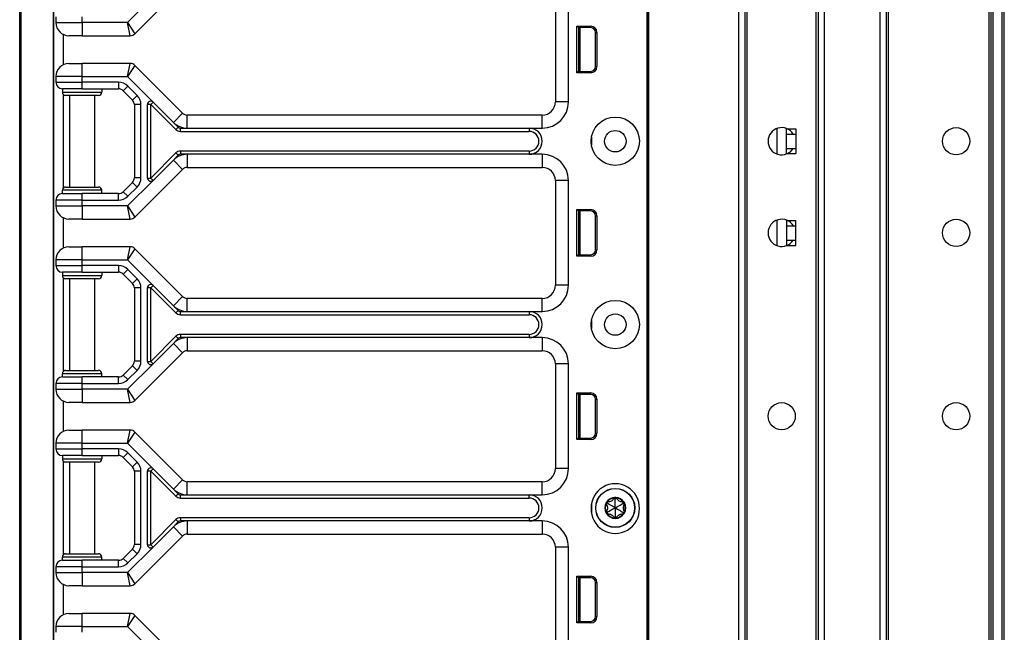
# Model space of a CAD drawing. Units: inches. Extents: x 24 to 54, y 19 to 125.
# Drawn here: x 45 to 54, y 88 to 94 of the extents above; entities that cross this region are included whole.
import ezdxf

# ---------------------------------------------------------------- set-up
doc = ezdxf.new("R2010")
doc.units = ezdxf.units.IN
doc.header["$LTSCALE"] = 6.4
doc.header["$MEASUREMENT"] = 0

msp = doc.modelspace()

# ---------------------------------------------------------------- linework, layer by layer
for p, q in [((44.6133, 59.7408), (44.6133, 99.8658)), ((44.6261, 59.7408), (44.6261, 99.8658)), ((50.6022, 19.8663), (50.6022, 99.4913)), ((50.6172, 19.8663), (50.6172, 99.4913)), ((51.4768, 19.8663), (51.4768, 99.4913)), ((51.5368, 19.8663), (51.5368, 99.4913)), ((51.5568, 83.3263), (51.5568, 99.4913)), ((52.2168, 83.3301), (52.2168, 99.4913)), ((52.2368, 19.8663), (52.2368, 99.4913)), ((52.2968, 19.8663), (52.2968, 99.4913)), ((52.8268, 19.8663), (52.8268, 99.4913)), ((52.8868, 19.8663), (52.8868, 99.4913)), ((52.9068, 19.8663), (52.9068, 99.4913)), ((53.8668, 19.8663), (53.8668, 99.4913)), ((53.8868, 19.8663), (53.8868, 99.4913)), ((53.9068, 19.8663), (53.9068, 99.4913)), ((53.9918, 19.8663), (53.9918, 99.4913)), ((54.0118, 19.8663), (54.0118, 99.4913)), ((50.6003, 99.0533), (50.6003, 79.8033)), ((50.6019, 99.0533), (50.6019, 79.8033)), ((45.7126, 93.9542), (46.1685, 94.41)), ((45.8866, 94.3049), (45.6426, 94.0608)), ((49.7263, 94.3033), (49.7263, 93.3033)), ((49.8513, 93.3033), (49.8513, 94.3033)), ((44.935, 79.3608), (44.935, 94.2458)), ((44.9383, 79.3608), (44.9383, 94.2458)), ((44.9583, 94.1158), (44.9583, 94.0608)), ((45.2083, 94.0608), (45.2083, 94.1158)), ((44.9583, 94.0608), (45.2083, 94.0608)), ((45.6426, 94.0608), (45.2083, 94.0608)), ((45.2083, 94.0608), (45.2083, 93.9358)), ((45.6426, 94.0608), (45.7126, 93.9542)), ((45.6684, 93.9358), (45.6426, 94.0608)), ((49.9322, 93.5813), (49.9322, 94.0264)), ((49.9322, 94.0264), (50.0645, 94.0264)), ((49.9463, 94.0123), (49.9322, 94.0264)), ((49.9463, 94.0123), (49.9463, 93.5953)), ((50.0645, 94.0123), (49.9463, 94.0123)), ((49.9463, 94.0038), (49.9493, 94.0036)), ((49.9493, 93.5953), (49.9493, 94.0123)), ((49.9643, 93.5953), (49.9643, 94.0123)), ((50.0645, 94.0123), (50.0645, 94.0264)), ((45.0283, 93.9486), (45.0283, 93.6581)), ((45.2083, 93.9358), (45.0833, 93.9358)), ((45.2083, 93.9358), (45.6684, 93.9358)), ((50.1095, 93.9673), (50.1236, 93.9673)), ((50.1095, 93.6403), (50.1095, 93.9673)), ((50.1236, 93.9673), (50.1236, 93.6403)), ((45.0833, 93.6708), (45.2083, 93.6708)), ((45.6684, 93.6708), (45.2083, 93.6708)), ((45.2083, 93.5458), (45.2083, 93.6708)), ((45.6426, 93.5458), (45.6684, 93.6708)), ((45.7126, 93.6525), (45.6426, 93.5458)), ((46.1685, 93.1967), (45.7126, 93.6525)), ((50.1095, 93.6403), (50.1236, 93.6403)), ((45.2083, 93.5458), (44.9583, 93.5458)), ((44.9583, 93.5458), (44.9583, 93.4908)), ((45.2083, 93.5458), (45.6426, 93.5458)), ((45.2083, 93.4908), (45.2083, 93.5458)), ((45.6426, 93.5458), (45.8866, 93.3018)), ((49.9463, 93.5953), (49.9322, 93.5813)), ((50.0645, 93.5813), (49.9322, 93.5813)), ((49.9463, 93.6038), (49.9493, 93.6041)), ((49.9463, 93.5953), (50.0645, 93.5953)), ((50.0645, 93.5953), (50.0645, 93.5813)), ((44.9583, 93.4908), (45.2083, 93.4908)), ((45.2083, 93.4283), (45.0208, 93.4283)), ((45.0208, 93.4283), (45.0208, 93.3971)), ((45.5574, 93.4908), (45.2083, 93.4908)), ((45.2083, 93.4283), (45.2083, 93.4908)), ((45.2083, 93.4283), (45.5574, 93.4283)), ((45.3958, 93.4283), (45.3958, 93.3971)), ((45.5574, 93.4908), (45.5574, 93.4283)), ((45.6458, 93.4542), (45.6016, 93.41)), ((45.7342, 93.3658), (45.6458, 93.4542)), ((45.0208, 93.3971), (45.3958, 93.3971)), ((45.0283, 93.3768), (45.0283, 92.4799)), ((45.3645, 93.3658), (45.052, 93.3658)), ((45.0883, 93.3658), (45.0883, 92.4908)), ((45.3283, 93.3658), (45.3283, 92.4908)), ((45.6016, 93.41), (45.69, 93.3217)), ((45.7342, 93.3658), (45.69, 93.3217)), ((45.7708, 93.2775), (45.7083, 93.2775)), ((45.7083, 93.2775), (45.7083, 92.5792)), ((45.7708, 92.5792), (45.7708, 93.2775)), ((45.8333, 92.577), (45.8333, 93.2797)), ((45.8645, 93.2797), (45.8333, 93.2797)), ((45.8866, 93.3018), (45.8645, 93.2797)), ((45.8645, 93.2797), (46.1038, 93.0404)), ((45.8645, 92.577), (45.8645, 93.2797)), ((45.8866, 93.3018), (46.0801, 93.1083)), ((49.8513, 93.3033), (49.7263, 93.3033)), ((46.0801, 93.1083), (46.1685, 93.1967)), ((46.2127, 93.0533), (46.2127, 93.1783)), ((49.6013, 93.1783), (46.2127, 93.1783)), ((49.6013, 93.0533), (49.6013, 93.1783)), ((46.0801, 93.1083), (46.1259, 93.0625)), ((46.1038, 93.0404), (46.1259, 93.0625)), ((46.148, 93.0533), (46.2127, 93.0533)), ((46.148, 93.0221), (46.148, 93.0533)), ((46.2127, 93.0533), (49.4763, 93.0533)), ((49.4763, 93.0533), (49.6013, 93.0533)), ((49.4763, 93.0533), (49.4763, 93.0221)), ((51.8418, 93.0503), (51.8418, 92.8064)), ((51.9318, 93.0463), (51.9318, 93.0503)), ((51.9318, 93.0463), (52.0218, 93.0463)), ((51.9318, 92.9963), (51.9318, 93.0463)), ((52.0218, 93.0463), (52.0218, 92.9963)), ((46.148, 93.0221), (49.4763, 93.0221)), ((50.0708, 92.9658), (50.0708, 92.8908)), ((51.9318, 92.9963), (52.0218, 92.9963)), ((51.9318, 92.8603), (51.9318, 92.9963)), ((52.0218, 92.9963), (52.0218, 92.8603)), ((51.9318, 92.8603), (52.0218, 92.8603)), ((51.9318, 92.8103), (51.9318, 92.8603)), ((52.0218, 92.8603), (52.0218, 92.8103)), ((46.1038, 92.8163), (45.8645, 92.577)), ((46.1259, 92.7942), (46.0801, 92.7484)), ((46.1038, 92.8163), (46.1259, 92.7942)), ((46.148, 92.8346), (46.148, 92.8033)), ((49.4763, 92.8346), (46.148, 92.8346)), ((46.2127, 92.8033), (46.148, 92.8033)), ((46.2127, 92.8033), (46.2127, 92.6783)), ((49.4763, 92.8033), (46.2127, 92.8033)), ((49.4763, 92.8346), (49.4763, 92.8033)), ((49.6013, 92.8033), (49.4763, 92.8033)), ((49.6013, 92.8033), (49.6013, 92.6783)), ((51.9318, 92.8103), (52.0218, 92.8103)), ((51.9318, 92.8064), (51.9318, 92.8103)), ((46.0801, 92.7484), (45.8866, 92.5549)), ((46.0801, 92.7484), (46.1685, 92.66)), ((46.2127, 92.6783), (49.6013, 92.6783)), ((45.7708, 92.5792), (45.7083, 92.5792)), ((45.7126, 92.2042), (46.1685, 92.66)), ((45.8333, 92.577), (45.8645, 92.577)), ((45.8645, 92.577), (45.8866, 92.5549)), ((45.052, 92.4908), (45.3645, 92.4908)), ((45.69, 92.535), (45.6016, 92.4467)), ((45.8866, 92.5549), (45.6426, 92.3108)), ((45.6458, 92.4025), (45.7342, 92.4908)), ((45.7342, 92.4908), (45.69, 92.535)), ((49.8513, 92.5533), (49.7263, 92.5533)), ((49.7263, 92.5533), (49.7263, 91.5533)), ((49.8513, 91.5533), (49.8513, 92.5533)), ((45.3958, 92.4596), (45.0208, 92.4596)), ((45.0208, 92.4283), (45.0208, 92.4596)), ((45.0208, 92.4283), (45.2083, 92.4283)), ((45.2083, 92.3658), (45.2083, 92.4283)), ((45.5574, 92.4283), (45.2083, 92.4283)), ((45.3958, 92.4283), (45.3958, 92.4596)), ((45.5574, 92.3658), (45.5574, 92.4283)), ((45.6458, 92.4025), (45.6016, 92.4467)), ((44.9583, 92.3658), (44.9583, 92.3108)), ((45.2083, 92.3658), (44.9583, 92.3658)), ((44.9583, 92.3108), (45.2083, 92.3108)), ((45.2083, 92.3108), (45.2083, 92.3658)), ((45.2083, 92.3658), (45.5574, 92.3658)), ((45.6426, 92.3108), (45.2083, 92.3108)), ((45.2083, 92.3108), (45.2083, 92.1858)), ((45.6426, 92.3108), (45.7126, 92.2042)), ((45.6684, 92.1858), (45.6426, 92.3108)), ((49.9322, 91.8313), (49.9322, 92.2764)), ((49.9322, 92.2764), (50.0645, 92.2764)), ((49.9463, 92.2623), (49.9322, 92.2764)), ((49.9463, 92.2623), (49.9463, 91.8453)), ((50.0645, 92.2623), (49.9463, 92.2623)), ((49.9463, 92.2538), (49.9493, 92.2536)), ((49.9493, 91.8453), (49.9493, 92.2623)), ((49.9643, 91.8453), (49.9643, 92.2623)), ((50.0645, 92.2623), (50.0645, 92.2764)), ((50.1095, 92.2173), (50.1236, 92.2173)), ((50.1095, 91.8903), (50.1095, 92.2173)), ((50.1236, 92.2173), (50.1236, 91.8903)), ((45.0283, 92.1986), (45.0283, 91.9081)), ((45.2083, 92.1858), (45.0833, 92.1858)), ((45.2083, 92.1858), (45.6684, 92.1858)), ((51.8418, 92.1753), (51.8418, 91.9314)), ((51.9318, 92.1703), (51.9318, 92.1753)), ((51.9318, 92.1703), (52.0218, 92.1703)), ((51.9318, 92.1703), (51.9318, 92.1203)), ((51.9318, 92.1203), (52.0218, 92.1203)), ((51.9318, 92.1203), (51.9318, 91.9843)), ((52.0218, 92.1203), (52.0218, 92.1703)), ((52.0218, 91.9843), (52.0218, 92.1203)), ((45.0833, 91.9208), (45.2083, 91.9208)), ((45.6684, 91.9208), (45.2083, 91.9208)), ((45.2083, 91.7958), (45.2083, 91.9208)), ((45.6426, 91.7958), (45.6684, 91.9208)), ((51.9318, 91.9843), (51.9318, 91.9343)), ((51.9318, 91.9843), (52.0218, 91.9843)), ((51.9318, 91.9343), (51.9318, 91.9314)), ((51.9318, 91.9343), (52.0218, 91.9343)), ((52.0218, 91.9343), (52.0218, 91.9843)), ((45.7126, 91.9025), (45.6426, 91.7958)), ((46.1685, 91.4467), (45.7126, 91.9025)), ((49.9463, 91.8453), (49.9322, 91.8313)), ((50.0645, 91.8313), (49.9322, 91.8313)), ((49.9463, 91.8538), (49.9493, 91.8541)), ((49.9463, 91.8453), (50.0645, 91.8453)), ((50.0645, 91.8453), (50.0645, 91.8313)), ((50.1095, 91.8903), (50.1236, 91.8903)), ((45.2083, 91.7958), (44.9583, 91.7958)), ((44.9583, 91.7958), (44.9583, 91.7408)), ((44.9583, 91.7408), (45.2083, 91.7408)), ((45.2083, 91.7958), (45.6426, 91.7958)), ((45.2083, 91.7408), (45.2083, 91.7958)), ((45.5574, 91.7408), (45.2083, 91.7408)), ((45.2083, 91.6783), (45.2083, 91.7408)), ((45.5574, 91.7408), (45.5574, 91.6783)), ((45.6426, 91.7958), (45.8866, 91.5518)), ((45.2083, 91.6783), (45.0208, 91.6783)), ((45.0208, 91.6783), (45.0208, 91.6471)), ((45.0208, 91.6471), (45.3958, 91.6471)), ((45.2083, 91.6783), (45.5574, 91.6783)), ((45.3958, 91.6783), (45.3958, 91.6471)), ((45.6458, 91.7042), (45.6016, 91.66)), ((45.6016, 91.66), (45.69, 91.5717)), ((45.7342, 91.6158), (45.6458, 91.7042)), ((45.0283, 91.6268), (45.0283, 90.7299)), ((45.3645, 91.6158), (45.052, 91.6158)), ((45.0883, 91.6158), (45.0883, 90.7408)), ((45.3283, 91.6158), (45.3283, 90.7408)), ((45.7342, 91.6158), (45.69, 91.5717)), ((45.8866, 91.5518), (45.8645, 91.5297)), ((45.8866, 91.5518), (46.0801, 91.3583)), ((49.8513, 91.5533), (49.7263, 91.5533)), ((45.7708, 91.5275), (45.7083, 91.5275)), ((45.7083, 91.5275), (45.7083, 90.8292)), ((45.7708, 90.8292), (45.7708, 91.5275)), ((45.8333, 90.827), (45.8333, 91.5297)), ((45.8645, 91.5297), (45.8333, 91.5297)), ((45.8645, 91.5297), (46.1038, 91.2904)), ((45.8645, 90.827), (45.8645, 91.5297)), ((46.0801, 91.3583), (46.1685, 91.4467)), ((46.0801, 91.3583), (46.1259, 91.3125)), ((46.2127, 91.3033), (46.2127, 91.4283)), ((49.6013, 91.4283), (46.2127, 91.4283)), ((49.6013, 91.3033), (49.6013, 91.4283)), ((46.1038, 91.2904), (46.1259, 91.3125)), ((46.148, 91.3033), (46.2127, 91.3033)), ((46.148, 91.2721), (46.148, 91.3033)), ((46.148, 91.2721), (49.4763, 91.2721)), ((46.2127, 91.3033), (49.4763, 91.3033)), ((49.4763, 91.3033), (49.6013, 91.3033)), ((49.4763, 91.3033), (49.4763, 91.2721)), ((50.0708, 91.2158), (50.0708, 91.1408)), ((46.148, 91.0846), (46.148, 91.0533)), ((49.4763, 91.0846), (46.148, 91.0846)), ((49.4763, 91.0846), (49.4763, 91.0533)), ((46.1038, 91.0663), (45.8645, 90.827)), ((46.0801, 90.9984), (45.8866, 90.8049)), ((46.1259, 91.0442), (46.0801, 90.9984)), ((46.0801, 90.9984), (46.1685, 90.91)), ((46.1038, 91.0663), (46.1259, 91.0442)), ((46.2127, 91.0533), (46.148, 91.0533)), ((46.2127, 91.0533), (46.2127, 90.9283)), ((49.4763, 91.0533), (46.2127, 91.0533)), ((49.6013, 91.0533), (49.4763, 91.0533)), ((49.6013, 91.0533), (49.6013, 90.9283)), ((45.7126, 90.4542), (46.1685, 90.91)), ((46.2127, 90.9283), (49.6013, 90.9283)), ((45.8866, 90.8049), (45.6426, 90.5608)), ((45.7708, 90.8292), (45.7083, 90.8292)), ((45.8333, 90.827), (45.8645, 90.827)), ((45.8645, 90.827), (45.8866, 90.8049)), ((49.8513, 90.8033), (49.7263, 90.8033)), ((49.7263, 90.8033), (49.7263, 89.8033)), ((49.8513, 89.8033), (49.8513, 90.8033)), ((45.3958, 90.7096), (45.0208, 90.7096)), ((45.0208, 90.6783), (45.0208, 90.7096)), ((45.052, 90.7408), (45.3645, 90.7408)), ((45.3958, 90.6783), (45.3958, 90.7096)), ((45.69, 90.785), (45.6016, 90.6967)), ((45.6458, 90.6525), (45.6016, 90.6967)), ((45.6458, 90.6525), (45.7342, 90.7408)), ((45.7342, 90.7408), (45.69, 90.785)), ((44.9583, 90.6158), (44.9583, 90.5608)), ((45.2083, 90.6158), (44.9583, 90.6158)), ((45.0208, 90.6783), (45.2083, 90.6783)), ((45.2083, 90.6158), (45.2083, 90.6783)), ((45.5574, 90.6783), (45.2083, 90.6783)), ((45.2083, 90.5608), (45.2083, 90.6158)), ((45.2083, 90.6158), (45.5574, 90.6158)), ((45.5574, 90.6158), (45.5574, 90.6783)), ((44.9583, 90.5608), (45.2083, 90.5608)), ((45.6426, 90.5608), (45.2083, 90.5608)), ((45.2083, 90.5608), (45.2083, 90.4358)), ((45.6426, 90.5608), (45.7126, 90.4542)), ((45.6684, 90.4358), (45.6426, 90.5608)), ((49.9322, 90.0813), (49.9322, 90.5264)), ((49.9322, 90.5264), (50.0645, 90.5264)), ((49.9463, 90.5123), (49.9322, 90.5264)), ((49.9463, 90.5123), (49.9463, 90.0953)), ((50.0645, 90.5123), (49.9463, 90.5123)), ((49.9493, 90.0953), (49.9493, 90.5123)), ((49.9643, 90.0953), (49.9643, 90.5123)), ((50.0645, 90.5123), (50.0645, 90.5264)), ((45.0283, 90.4486), (45.0283, 90.1581)), ((45.2083, 90.4358), (45.0833, 90.4358)), ((45.2083, 90.4358), (45.6684, 90.4358)), ((49.9463, 90.5038), (49.9493, 90.5036)), ((50.1095, 90.4673), (50.1236, 90.4673)), ((50.1095, 90.1403), (50.1095, 90.4673)), ((50.1236, 90.4673), (50.1236, 90.1403)), ((45.0833, 90.1708), (45.2083, 90.1708)), ((45.6684, 90.1708), (45.2083, 90.1708)), ((45.2083, 90.0458), (45.2083, 90.1708)), ((45.6426, 90.0458), (45.6684, 90.1708)), ((45.7126, 90.1525), (45.6426, 90.0458)), ((46.1685, 89.6967), (45.7126, 90.1525)), ((50.1095, 90.1403), (50.1236, 90.1403)), ((45.2083, 90.0458), (44.9583, 90.0458)), ((44.9583, 90.0458), (44.9583, 89.9908)), ((45.2083, 90.0458), (45.6426, 90.0458)), ((45.2083, 89.9908), (45.2083, 90.0458)), ((45.6426, 90.0458), (45.8866, 89.8018)), ((49.9463, 90.0953), (49.9322, 90.0813)), ((50.0645, 90.0813), (49.9322, 90.0813)), ((49.9463, 90.1038), (49.9493, 90.1041)), ((49.9463, 90.0953), (50.0645, 90.0953)), ((50.0645, 90.0953), (50.0645, 90.0813)), ((44.9583, 89.9908), (45.2083, 89.9908)), ((45.5574, 89.9908), (45.2083, 89.9908)), ((45.2083, 89.9283), (45.2083, 89.9908)), ((45.5574, 89.9908), (45.5574, 89.9283)), ((45.6458, 89.9542), (45.6016, 89.91)), ((45.7342, 89.8658), (45.6458, 89.9542)), ((45.2083, 89.9283), (45.0208, 89.9283)), ((45.0208, 89.9283), (45.0208, 89.8971)), ((45.0208, 89.8971), (45.3958, 89.8971)), ((45.0283, 89.8768), (45.0283, 88.9799)), ((45.3645, 89.8658), (45.052, 89.8658)), ((45.0883, 89.8658), (45.0883, 88.9908)), ((45.2083, 89.9283), (45.5574, 89.9283)), ((45.3283, 89.8658), (45.3283, 88.9908)), ((45.3958, 89.9283), (45.3958, 89.8971)), ((45.6016, 89.91), (45.69, 89.8217)), ((45.7342, 89.8658), (45.69, 89.8217)), ((45.7708, 89.7775), (45.7083, 89.7775)), ((45.7083, 89.7775), (45.7083, 89.0792)), ((45.7708, 89.0792), (45.7708, 89.7775)), ((45.8333, 89.077), (45.8333, 89.7797)), ((45.8645, 89.7797), (45.8333, 89.7797)), ((45.8866, 89.8018), (45.8645, 89.7797)), ((45.8645, 89.7797), (46.1038, 89.5404)), ((45.8645, 89.077), (45.8645, 89.7797)), ((45.8866, 89.8018), (46.0801, 89.6083)), ((49.8513, 89.8033), (49.7263, 89.8033)), ((46.0801, 89.6083), (46.1685, 89.6967)), ((46.2127, 89.5533), (46.2127, 89.6783)), ((49.6013, 89.6783), (46.2127, 89.6783)), ((49.6013, 89.5533), (49.6013, 89.6783)), ((46.0801, 89.6083), (46.1259, 89.5625)), ((46.1259, 89.5625), (46.1038, 89.5404)), ((46.148, 89.5221), (46.148, 89.5533)), ((46.148, 89.5533), (46.2127, 89.5533)), ((46.148, 89.5221), (49.4763, 89.5221)), ((46.2127, 89.5533), (49.4763, 89.5533)), ((49.4763, 89.5533), (49.6013, 89.5533)), ((49.4763, 89.5221), (49.4763, 89.5533)), ((50.2221, 89.4723), (50.2228, 89.4843)), ((50.2983, 89.5163), (50.2875, 89.5217)), ((50.2983, 89.5163), (50.309, 89.5217)), ((50.3745, 89.4723), (50.3738, 89.4843)), ((50.0708, 89.4658), (50.0708, 89.3784)), ((50.2221, 89.4723), (50.2121, 89.4657)), ((50.2221, 89.3843), (50.2121, 89.391)), ((50.2221, 89.3843), (50.2228, 89.3724)), ((50.3745, 89.3843), (50.3738, 89.3724)), ((50.3745, 89.4723), (50.3845, 89.4657)), ((50.3745, 89.3843), (50.3845, 89.391)), ((46.1038, 89.3163), (45.8645, 89.077)), ((46.1259, 89.2942), (46.0801, 89.2484)), ((46.1038, 89.3163), (46.1259, 89.2942)), ((46.148, 89.3346), (46.148, 89.3033)), ((49.4763, 89.3346), (46.148, 89.3346)), ((46.2127, 89.3033), (46.148, 89.3033)), ((46.2127, 89.3033), (46.2127, 89.1783)), ((49.4763, 89.3033), (46.2127, 89.3033)), ((49.4763, 89.3346), (49.4763, 89.3033)), ((49.6013, 89.3033), (49.4763, 89.3033)), ((49.6013, 89.3033), (49.6013, 89.1783)), ((50.2983, 89.3403), (50.2875, 89.335)), ((50.2983, 89.3403), (50.309, 89.335)), ((46.0801, 89.2484), (45.8866, 89.0549)), ((46.0801, 89.2484), (46.1685, 89.16)), ((45.7126, 88.7042), (46.1685, 89.16)), ((46.2127, 89.1783), (49.6013, 89.1783)), ((45.69, 89.035), (45.6016, 88.9467)), ((45.8866, 89.0549), (45.6426, 88.8108)), ((45.7342, 88.9908), (45.69, 89.035)), ((45.7708, 89.0792), (45.7083, 89.0792)), ((45.8333, 89.077), (45.8645, 89.077)), ((45.8645, 89.077), (45.8866, 89.0549)), ((49.8513, 89.0533), (49.7263, 89.0533)), ((49.7263, 89.0533), (49.7263, 88.0533)), ((49.8513, 88.0533), (49.8513, 89.0533)), ((45.3958, 88.9596), (45.0208, 88.9596)), ((45.0208, 88.9283), (45.0208, 88.9596)), ((45.0208, 88.9283), (45.2083, 88.9283)), ((45.052, 88.9908), (45.3645, 88.9908)), ((45.2083, 88.8658), (45.2083, 88.9283)), ((45.5574, 88.9283), (45.2083, 88.9283)), ((45.3958, 88.9283), (45.3958, 88.9596)), ((45.5574, 88.8658), (45.5574, 88.9283)), ((45.6458, 88.9025), (45.6016, 88.9467)), ((45.6458, 88.9025), (45.7342, 88.9908)), ((44.9583, 88.8658), (44.9583, 88.8108)), ((45.2083, 88.8658), (44.9583, 88.8658)), ((45.2083, 88.8108), (45.2083, 88.8658)), ((45.2083, 88.8658), (45.5574, 88.8658)), ((44.9583, 88.8108), (45.2083, 88.8108)), ((45.6426, 88.8108), (45.2083, 88.8108)), ((45.2083, 88.8108), (45.2083, 88.6858)), ((45.6426, 88.8108), (45.7126, 88.7042)), ((45.6684, 88.6858), (45.6426, 88.8108)), ((49.9322, 88.3313), (49.9322, 88.7764)), ((49.9322, 88.7764), (50.0645, 88.7764)), ((49.9463, 88.7623), (49.9322, 88.7764)), ((49.9463, 88.7623), (49.9463, 88.3453)), ((50.0645, 88.7623), (49.9463, 88.7623)), ((49.9463, 88.7538), (49.9493, 88.7536)), ((49.9493, 88.3453), (49.9493, 88.7623)), ((49.9643, 88.3453), (49.9643, 88.7623)), ((50.0645, 88.7623), (50.0645, 88.7764)), ((45.0283, 88.6986), (45.0283, 88.4081)), ((45.2083, 88.6858), (45.0833, 88.6858)), ((45.2083, 88.6858), (45.6684, 88.6858)), ((50.1095, 88.7173), (50.1236, 88.7173)), ((50.1095, 88.3903), (50.1095, 88.7173)), ((50.1236, 88.7173), (50.1236, 88.3903)), ((45.0833, 88.4208), (45.2083, 88.4208)), ((45.6684, 88.4208), (45.2083, 88.4208)), ((45.2083, 88.2958), (45.2083, 88.4208)), ((45.6426, 88.2958), (45.6684, 88.4208)), ((45.7126, 88.4025), (45.6426, 88.2958)), ((46.1685, 87.9467), (45.7126, 88.4025)), ((49.9463, 88.3538), (49.9493, 88.3541)), ((50.1095, 88.3903), (50.1236, 88.3903)), ((45.2083, 88.2958), (44.9583, 88.2958)), ((44.9583, 88.2958), (44.9583, 88.2408)), ((45.2083, 88.2958), (45.6426, 88.2958)), ((45.2083, 88.2408), (45.2083, 88.2958)), ((45.6426, 88.2958), (45.8866, 88.0518)), ((49.9463, 88.3453), (49.9322, 88.3313)), ((50.0645, 88.3313), (49.9322, 88.3313)), ((49.9463, 88.3453), (50.0645, 88.3453)), ((50.0645, 88.3453), (50.0645, 88.3313))]:
    msp.add_line(p, q)
for centre, radius in [((50.2983, 92.9283), 0.2305), ((53.5518, 92.9283), 0.13), ((50.2983, 92.9283), 0.1025), ((53.5518, 92.0533), 0.13), ((50.2983, 91.1783), 0.2305), ((50.2983, 91.1783), 0.1025), ((51.8868, 90.3033), 0.13), ((53.5518, 90.3033), 0.13), ((50.2983, 89.4283), 0.1865), ((50.2983, 89.4283), 0.1848)]:
    msp.add_circle(centre, radius)
for centre, radius, start, end in [((45.0833, 94.0608), 0.125, 180, 270), ((50.0645, 93.9673), 0.059, 0, 90), ((50.0645, 93.9673), 0.045, 0, 90), ((45.6684, 93.9983), 0.0625, 270, 315), ((45.0833, 93.5458), 0.125, 90, 180), ((45.6684, 93.6083), 0.0625, 45, 90), ((50.0645, 93.6403), 0.059, 270, 0), ((50.0645, 93.6403), 0.045, 270, 0), ((45.0208, 93.4908), 0.0625, 180, 270), ((45.5574, 93.3658), 0.125, 45, 90), ((45.5574, 93.3658), 0.0625, 45, 90), ((45.052, 93.3971), 0.0313, 180, 270), ((45.3645, 93.3971), 0.0313, 270, 0), ((45.6458, 93.2775), 0.125, 0, 45), ((45.6458, 93.2775), 0.0625, 0, 45), ((45.8645, 93.2797), 0.0313, 45, 180), ((49.6013, 93.3033), 0.25, 270, 0), ((49.6013, 93.3033), 0.125, 270, 0), ((46.2127, 93.2408), 0.0625, 225, 270), ((46.2127, 93.2408), 0.1875, 225, 270), ((46.148, 93.0846), 0.0312, 225, 270), ((49.4763, 92.9283), 0.125, 270, 90), ((51.8868, 92.9283), 0.13, 31.53887, 328.46113), ((46.148, 93.0846), 0.0625, 225, 270), ((49.4763, 92.9283), 0.0938, 270, 90), ((46.2127, 92.6158), 0.1875, 90, 135), ((46.148, 92.7721), 0.0625, 90, 135), ((46.148, 92.7721), 0.0313, 90, 135), ((49.6013, 92.5533), 0.25, 0, 90), ((46.2127, 92.6158), 0.0625, 90, 135), ((49.6013, 92.5533), 0.125, 0, 90), ((45.6458, 92.5792), 0.0625, 315, 0), ((45.6458, 92.5792), 0.125, 315, 0), ((45.8645, 92.577), 0.0313, 180, 315), ((45.052, 92.4596), 0.0313, 90, 180), ((45.3645, 92.4596), 0.0313, 0, 90), ((45.0208, 92.3658), 0.0625, 90, 180), ((45.5574, 92.4908), 0.0625, 270, 315), ((45.5574, 92.4908), 0.125, 270, 315), ((45.0833, 92.3108), 0.125, 180, 270), ((45.6684, 92.2483), 0.0625, 270, 315), ((50.0645, 92.2173), 0.059, 0, 90), ((50.0645, 92.2173), 0.045, 0, 90), ((51.8868, 92.0533), 0.13, 31.02317, 327.94256), ((45.0833, 91.7958), 0.125, 90, 180), ((45.6684, 91.8583), 0.0625, 45, 90), ((50.0645, 91.8903), 0.059, 270, 0), ((50.0645, 91.8903), 0.045, 270, 0), ((45.0208, 91.7408), 0.0625, 180, 270), ((45.5574, 91.6158), 0.125, 45, 90), ((45.052, 91.6471), 0.0313, 180, 270), ((45.3645, 91.6471), 0.0313, 270, 0), ((45.5574, 91.6158), 0.0625, 45, 90), ((45.6458, 91.5275), 0.0625, 0, 45), ((45.6458, 91.5275), 0.125, 0, 45), ((45.8645, 91.5297), 0.0313, 45, 180), ((49.6013, 91.5533), 0.25, 270, 0), ((49.6013, 91.5533), 0.125, 270, 0), ((46.2127, 91.4908), 0.1875, 225, 270), ((46.2127, 91.4908), 0.0625, 225, 270), ((46.148, 91.3346), 0.0625, 225, 270), ((46.148, 91.3346), 0.0312, 225, 270), ((49.4763, 91.1783), 0.125, 270, 90), ((49.4763, 91.1783), 0.0938, 270, 90), ((46.148, 91.0221), 0.0625, 90, 135), ((46.2127, 90.8658), 0.1875, 90, 135), ((46.148, 91.0221), 0.0313, 90, 135), ((49.6013, 90.8033), 0.25, 0, 90), ((46.2127, 90.8658), 0.0625, 90, 135), ((49.6013, 90.8033), 0.125, 0, 90), ((45.6458, 90.8292), 0.0625, 315, 0), ((45.6458, 90.8292), 0.125, 315, 0), ((45.8645, 90.827), 0.0313, 180, 315), ((45.052, 90.7096), 0.0313, 90, 180), ((45.3645, 90.7096), 0.0313, 0, 90), ((45.5574, 90.7408), 0.0625, 270, 315), ((45.0208, 90.6158), 0.0625, 90, 180), ((45.5574, 90.7408), 0.125, 270, 315), ((45.0833, 90.5608), 0.125, 180, 270), ((50.0645, 90.4673), 0.059, 0, 90), ((50.0645, 90.4673), 0.045, 0, 90), ((45.6684, 90.4983), 0.0625, 270, 315), ((45.0833, 90.0458), 0.125, 90, 180), ((45.6684, 90.1083), 0.0625, 45, 90), ((50.0645, 90.1403), 0.059, 270, 0), ((50.0645, 90.1403), 0.045, 270, 0), ((45.0208, 89.9908), 0.0625, 180, 270), ((45.5574, 89.8658), 0.125, 45, 90), ((45.052, 89.8971), 0.0313, 180, 270), ((45.3645, 89.8971), 0.0313, 270, 0), ((45.5574, 89.8658), 0.0625, 45, 90), ((45.6458, 89.7775), 0.125, 0, 45), ((45.6458, 89.7775), 0.0625, 0, 45), ((45.8645, 89.7797), 0.0313, 45, 180), ((49.6013, 89.8033), 0.25, 270, 0), ((49.6013, 89.8033), 0.125, 270, 0), ((46.2127, 89.7408), 0.0625, 225, 270), ((46.2127, 89.7408), 0.1875, 225, 270), ((50.2983, 89.4283), 0.2305, 358.45475, 181.54525), ((46.148, 89.5846), 0.0625, 225, 270), ((46.148, 89.5846), 0.0313, 225, 270), ((49.4763, 89.4283), 0.125, 270, 90), ((49.4763, 89.4283), 0.0938, 270, 90), ((50.2983, 89.4283), 0.1, 150, 210), ((50.2221, 89.4723), 0.012, 150, 207.42846), ((50.2983, 89.4283), 0.1, 90, 150), ((50.2221, 89.4723), 0.012, 92.57154, 150), ((50.2983, 89.4283), 0.095, 96.11065, 143.88935), ((50.2983, 89.5163), 0.012, 90, 147.42846), ((50.2983, 89.4283), 0.1, 30.00014, 90), ((50.2983, 89.5163), 0.012, 32.57154, 90), ((50.2983, 89.4283), 0.095, 36.11065, 83.88935), ((50.3745, 89.4723), 0.012, 30.0012, 87.42846), ((50.3745, 89.4723), 0.012, 332.57154, 30.0012), ((50.2983, 89.4283), 0.1, 330.00014, 30.00014), ((50.2983, 89.4159), 0.2305, 178.45475, 1.54525), ((50.2983, 89.4283), 0.095, 156.11065, 203.88935), ((50.2221, 89.3843), 0.012, 152.57154, 210), ((50.3745, 89.3843), 0.012, 330.00114, 27.42846), ((50.2983, 89.4283), 0.095, 336.11065, 23.88935), ((46.2127, 89.1158), 0.1875, 90, 135), ((46.148, 89.2721), 0.0625, 90, 135), ((46.148, 89.2721), 0.0313, 90, 135), ((49.6013, 89.0533), 0.25, 0, 90), ((50.2983, 89.4283), 0.1, 210, 270.00002), ((50.2221, 89.3843), 0.012, 210, 267.42846), ((50.2983, 89.4283), 0.095, 216.11065, 263.88935), ((50.2983, 89.3403), 0.012, 212.57154, 270.00016), ((50.2983, 89.4283), 0.1, 270.00002, 330.00014), ((50.2983, 89.3403), 0.012, 270.00016, 327.42846), ((50.2983, 89.4283), 0.095, 276.11065, 323.88935), ((50.3745, 89.3843), 0.012, 272.57154, 330.00114), ((46.2127, 89.1158), 0.0625, 90, 135), ((49.6013, 89.0533), 0.125, 0, 90), ((45.6458, 89.0792), 0.0625, 315, 0), ((45.6458, 89.0792), 0.125, 315, 0), ((45.8645, 89.077), 0.0313, 180, 315), ((45.0208, 88.8658), 0.0625, 90, 180), ((45.052, 88.9596), 0.0313, 90, 180), ((45.3645, 88.9596), 0.0313, 0, 90), ((45.5574, 88.9908), 0.0625, 270, 315), ((45.5574, 88.9908), 0.125, 270, 315), ((45.0833, 88.8108), 0.125, 180, 270), ((50.0645, 88.7173), 0.059, 0, 90), ((50.0645, 88.7173), 0.045, 0, 90), ((45.6684, 88.7483), 0.0625, 270, 315), ((45.0833, 88.2958), 0.125, 90, 180), ((45.6684, 88.3583), 0.0625, 45, 90), ((50.0645, 88.3903), 0.059, 270, 0), ((50.0645, 88.3903), 0.045, 270, 0)]:
    msp.add_arc(centre, radius, start, end)
for centre, major_axis, ratio, start_param, end_param in [((50.2219, 89.4705), (0.0009, 0.0138), 0.93126, 0.005203, 0.102681), ((50.3, 89.5155), (0.0124, -0.0062), 0.929262, 3.040586, 3.137853), ((50.2966, 89.5155), (0.0124, 0.0062), 0.929262, 0.003739, 0.101007), ((50.3746, 89.4704), (0.0009, -0.0139), 0.928255, 3.041396, 3.138558), ((50.2237, 89.4734), (0.0117, 0.0077), 0.925745, 3.043326, 3.140224), ((50.2237, 89.3832), (-0.0117, 0.0077), 0.925745, 0.001369, 0.098267), ((50.3728, 89.4734), (-0.0117, 0.0077), 0.925745, 3.142962, 3.239859), ((50.3728, 89.3832), (0.0117, 0.0077), 0.925745, 6.184919, 6.281816), ((50.2219, 89.3862), (0.0009, -0.0138), 0.93126, 6.180504, 6.277982), ((50.3, 89.3412), (0.0124, 0.0062), 0.929262, 3.145332, 3.2426), ((50.2966, 89.3412), (0.0124, -0.0062), 0.929262, 6.182178, 6.279446), ((50.3746, 89.3863), (0.0009, 0.0139), 0.928255, 3.144628, 3.241789)]:
    msp.add_ellipse(centre, major_axis=major_axis, ratio=ratio, start_param=start_param, end_param=end_param)
for points, knots in [([(50.2875, 89.5217), (50.2867, 89.5201), (50.2859, 89.5185), (50.2823, 89.5126), (50.2788, 89.508), (50.2705, 89.4998), (50.2657, 89.4961), (50.2559, 89.4905), (50.2503, 89.4881), (50.239, 89.4851), (50.2333, 89.4843), (50.2264, 89.4842), (50.2246, 89.4842), (50.2228, 89.4843)], [0.0912188, 0.0912188, 0.0912188, 0.0912188, 0.1060082, 0.1060082, 0.1489603, 0.1489603, 0.1919124, 0.1919124, 0.2348644, 0.2348644, 0.2778165, 0.2778165, 0.2926059, 0.2926059, 0.2926059, 0.2926059]), ([(50.2983, 89.4283), (50.2983, 89.4326), (50.2983, 89.4368), (50.2983, 89.4586), (50.2983, 89.4761), (50.2983, 89.5015), (50.2983, 89.5088), (50.2983, 89.5163)], [-2.9218923, -2.9218923, -2.9218923, -2.9218923, -2.883243, -2.883243, -2.7230628, -2.7230628, -2.6591258, -2.6591258, -2.6591258, -2.6591258]), ([(50.3738, 89.4843), (50.372, 89.4842), (50.3702, 89.4842), (50.3632, 89.4843), (50.3575, 89.4851), (50.3462, 89.4881), (50.3407, 89.4905), (50.3309, 89.4961), (50.3261, 89.4998), (50.3178, 89.508), (50.3143, 89.5126), (50.3107, 89.5185), (50.3098, 89.5201), (50.309, 89.5217)], [0.0912188, 0.0912188, 0.0912188, 0.0912188, 0.1060082, 0.1060082, 0.1489603, 0.1489603, 0.1919124, 0.1919124, 0.2348644, 0.2348644, 0.2778165, 0.2778165, 0.2926059, 0.2926059, 0.2926059, 0.2926059]), ([(50.2121, 89.4657), (50.213, 89.4642), (50.214, 89.4627), (50.2173, 89.4566), (50.2195, 89.4513), (50.2225, 89.44), (50.2233, 89.434), (50.2233, 89.4227), (50.2225, 89.4167), (50.2195, 89.4054), (50.2173, 89.4001), (50.214, 89.394), (50.213, 89.3925), (50.2121, 89.391)], [0.0912188, 0.0912188, 0.0912188, 0.0912188, 0.1060082, 0.1060082, 0.1489603, 0.1489603, 0.1919124, 0.1919124, 0.2348644, 0.2348644, 0.2778165, 0.2778165, 0.2926059, 0.2926059, 0.2926059, 0.2926059]), ([(50.2983, 89.4283), (50.2946, 89.4305), (50.2909, 89.4326), (50.272, 89.4435), (50.2569, 89.4522), (50.2349, 89.4649), (50.2286, 89.4686), (50.2221, 89.4723)], [-2.9218923, -2.9218923, -2.9218923, -2.9218923, -2.883243, -2.883243, -2.7230628, -2.7230628, -2.6591258, -2.6591258, -2.6591258, -2.6591258]), ([(50.2983, 89.4283), (50.2946, 89.4262), (50.2909, 89.4241), (50.272, 89.4132), (50.2569, 89.4044), (50.2349, 89.3918), (50.2286, 89.3881), (50.2221, 89.3843)], [-2.9214416, -2.9214416, -2.9214416, -2.9214416, -2.8827387, -2.8827387, -2.7225866, -2.7225866, -2.6586774, -2.6586774, -2.6586774, -2.6586774]), ([(50.2983, 89.4283), (50.3019, 89.4305), (50.3056, 89.4326), (50.3245, 89.4435), (50.3397, 89.4522), (50.3616, 89.4649), (50.368, 89.4686), (50.3745, 89.4723)], [-2.9218923, -2.9218923, -2.9218923, -2.9218923, -2.883243, -2.883243, -2.7230628, -2.7230628, -2.6591258, -2.6591258, -2.6591258, -2.6591258]), ([(50.2983, 89.4283), (50.3019, 89.4262), (50.3056, 89.4241), (50.3245, 89.4132), (50.3397, 89.4045), (50.3616, 89.3918), (50.368, 89.3881), (50.3745, 89.3843)], [-2.9218923, -2.9218923, -2.9218923, -2.9218923, -2.883243, -2.883243, -2.7230628, -2.7230628, -2.6591258, -2.6591258, -2.6591258, -2.6591258]), ([(50.2983, 89.4283), (50.2983, 89.4241), (50.2983, 89.4199), (50.2983, 89.3981), (50.2983, 89.3806), (50.2983, 89.3552), (50.2983, 89.3479), (50.2983, 89.3403)], [-2.9218923, -2.9218923, -2.9218923, -2.9218923, -2.883243, -2.883243, -2.7230628, -2.7230628, -2.6591258, -2.6591258, -2.6591258, -2.6591258]), ([(50.3845, 89.4657), (50.3835, 89.4642), (50.3826, 89.4627), (50.3792, 89.4566), (50.377, 89.4513), (50.374, 89.44), (50.3733, 89.434), (50.3733, 89.4227), (50.374, 89.4167), (50.377, 89.4054), (50.3792, 89.4001), (50.3826, 89.394), (50.3835, 89.3925), (50.3845, 89.391)], [-0.2926059, -0.2926059, -0.2926059, -0.2926059, -0.2778165, -0.2778165, -0.2348644, -0.2348644, -0.1919124, -0.1919124, -0.1489603, -0.1489603, -0.1060082, -0.1060082, -0.0912188, -0.0912188, -0.0912188, -0.0912188]), ([(50.2228, 89.3724), (50.2246, 89.3725), (50.2264, 89.3725), (50.2333, 89.3724), (50.239, 89.3716), (50.2503, 89.3686), (50.2559, 89.3662), (50.2657, 89.3606), (50.2705, 89.3569), (50.2788, 89.3487), (50.2823, 89.3441), (50.2859, 89.3382), (50.2867, 89.3366), (50.2875, 89.335)], [0.0912188, 0.0912188, 0.0912188, 0.0912188, 0.1060082, 0.1060082, 0.1489603, 0.1489603, 0.1919124, 0.1919124, 0.2348644, 0.2348644, 0.2778165, 0.2778165, 0.2926059, 0.2926059, 0.2926059, 0.2926059]), ([(50.309, 89.335), (50.3098, 89.3366), (50.3107, 89.3382), (50.3143, 89.3441), (50.3178, 89.3487), (50.3261, 89.3569), (50.3309, 89.3606), (50.3407, 89.3662), (50.3462, 89.3686), (50.3575, 89.3716), (50.3632, 89.3724), (50.3702, 89.3725), (50.372, 89.3725), (50.3738, 89.3724)], [0.0912188, 0.0912188, 0.0912188, 0.0912188, 0.1060082, 0.1060082, 0.1489603, 0.1489603, 0.1919124, 0.1919124, 0.2348644, 0.2348644, 0.2778165, 0.2778165, 0.2926059, 0.2926059, 0.2926059, 0.2926059])]:
    msp.add_open_spline(points, degree=3, knots=knots)

doc.saveas('drawing.dxf')
